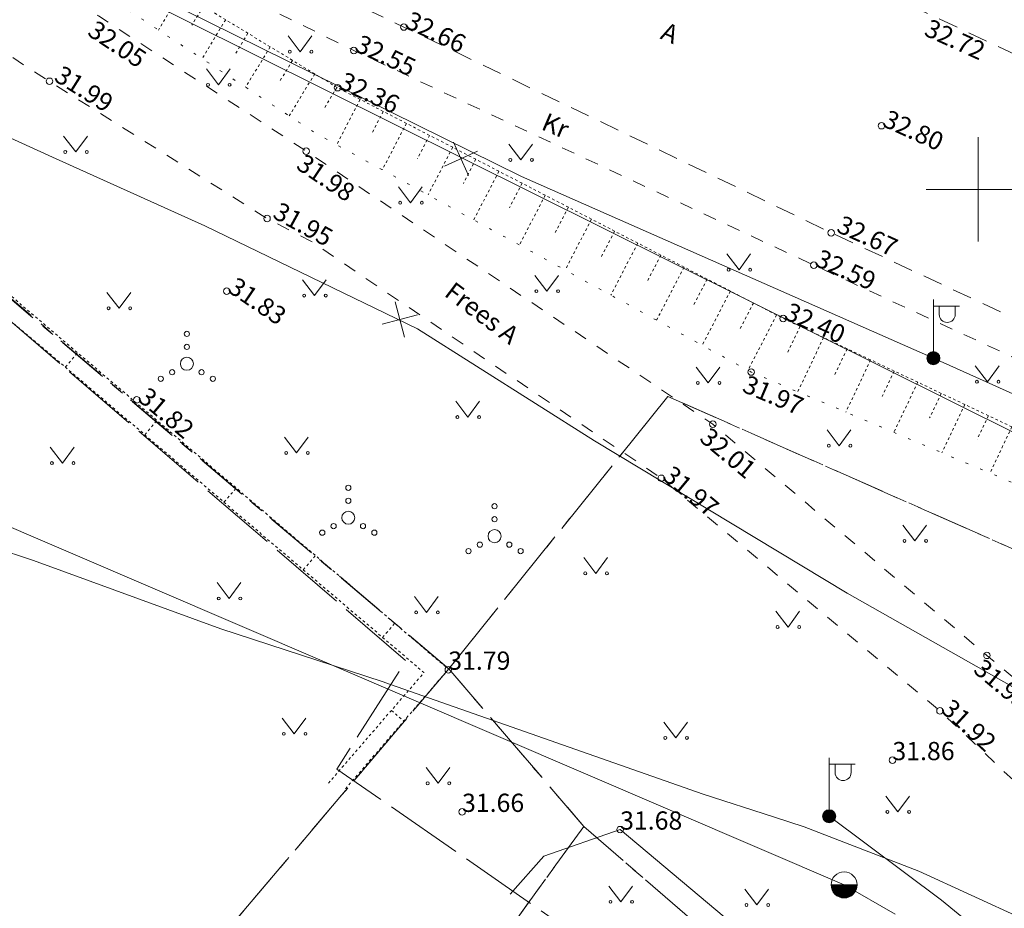
# Model space of a CAD drawing. Units: metres. Extents: x 529061 to 531938, y 6587171 to 6588961.
# Drawn here: x 530613 to 530651, y 6588122 to 6588157 of the extents above; entities that cross this region are included whole.
import ezdxf
from ezdxf.enums import TextEntityAlignment as Align

# ---------------------------------------------------------------- set-up
doc = ezdxf.new("R2010")
doc.units = ezdxf.units.M
doc.header["$MEASUREMENT"] = 0
for name, pattern in [('ASFBET', [2.5, 1.5, -1]), ('KATASTRIPIIR', [7, 4, -1, 1, -1]), ('KRUUSKILL', [2, 1, -1]), ('MYYR', [0.02001, 0.01, -1e-05, 0.01]), ('MYYR1', [0.02001, 0.01, -1e-05, 0.01]), ('NOLVAALL', [1.2, 0.2, -1]), ('NOLVAKRIIPS', [0.02001, 0.01, -1e-05, 0.01]), ('NOLVAPEAL', [0.02001, 0.01, -1e-05, 0.01]), ('TOOPIIR', [7, 6, -1])]:
    doc.linetypes.add(name, pattern=pattern)
for name, color, linetype, lineweight in [('AED', 3, 'Continuous', 9), ('HALJASTUS', 94, 'Continuous', 9), ('KORGUS-EH2000', 7, 'Continuous', 9), ('mootpiir', 6, 'Continuous', 9), ('MPKAABEL', 1, 'Continuous', 9), ('PIIR', 32, 'Continuous', 9), ('POST', 1, 'Continuous', 9), ('RELJEEF', 40, 'Continuous', 9), ('SITRASS', 5, 'Continuous', 9), ('TEE', 7, 'Continuous', 9), ('VKAEV', 7, 'Continuous', 9), ('VORK', 7, 'Continuous', 9), ('VTRASS', 5, 'Continuous', 9)]:
    doc.layers.add(name, color=color, linetype=linetype, lineweight=lineweight)
doc.styles.add('ITALIC', font='italic.shx')
doc.styles.add('romans', font='romans.shx')
doc.linetypes.add('-S-', pattern='A,10,-1.5,["S",romans,S=1.4,R=0,X=-0.7,Y=-0.7],-1.5,10,-3', length=26)
doc.linetypes.add('-V-', pattern='A,10,-1.5,["V",romans,S=1.4,R=0,X=-0.7,Y=-0.7],-1.5,10,-3', length=26)
doc.linetypes.add('LA_AED', pattern='A,2.5,[136,mkm.shx,S=0.8,R=0,X=0,Y=0],2.5', length=5)
doc.linetypes.add('MP_KBL', pattern='A,8,-2,[138,mkm.shx,S=1,R=0,X=0,Y=0],6,[138,mkm.shx,S=1,R=180,X=0,Y=0],-2', length=18)
doc.linetypes.add('SI_KBL', pattern='A,8,-2,4,[132,mkm.shx,S=0.5,R=0,X=0,Y=0],4,-2', length=20)

# ---------------------------------------------------------------- blocks, each defined once
blk = doc.blocks.new('MEPOST_59')
at = {"layer": 'POST', "color": 252, "linetype": 'Continuous', "lineweight": 0}
for radius in [0.25, 0.225, 0.2, 0.175, 0.15, 0.125, 0.1, 0.075, 0.05, 0.025]:
    blk.add_circle((0, 0), radius, dxfattribs=at)
blk = doc.blocks.new('VAPOST_58')
at = {"layer": 'POST', "color": 252, "linetype": 'Continuous', "lineweight": 0}
for p, q in [((0, 0.25), (0, 2.25)), ((0, 2), (1, 2)), ((0.227, 1.679), (0.227, 2)), ((0.839, 1.679), (0.839, 2))]:
    blk.add_line(p, q, dxfattribs=at)
blk.add_arc((0.533, 1.679), 0.306, 180, 0, dxfattribs=at)
blk = doc.blocks.new('MEPOST_84')
at = {"layer": 'POST', "color": 252, "linetype": 'Continuous', "lineweight": 0}
for radius in [0.25, 0.225, 0.2, 0.175, 0.15, 0.125, 0.1, 0.075, 0.05, 0.025]:
    blk.add_circle((0, 0), radius, dxfattribs=at)
blk = doc.blocks.new('VAPOST_81')
at = {"layer": 'POST', "color": 252, "linetype": 'Continuous', "lineweight": 0}
for p, q in [((0, 0.25), (0, 2.25)), ((0, 2), (1, 2)), ((0.227, 1.679), (0.227, 2)), ((0.839, 1.679), (0.839, 2))]:
    blk.add_line(p, q, dxfattribs=at)
blk.add_arc((0.533, 1.679), 0.306, 180, 0, dxfattribs=at)
blk = doc.blocks.new('VKORIS_73')
at = {"layer": 'VORK', "color": 252, "linetype": 'Continuous', "lineweight": 0}
for p, q in [((0, 2), (0, -2)), ((-2, 0), (2, 0))]:
    blk.add_line(p, q, dxfattribs=at)
blk = doc.blocks.new('VQSA_67')
at = {"layer": 'HALJASTUS', "color": 252, "linetype": 'Continuous', "lineweight": 0}
for centre, radius in [((0, 1.15), 0.1), ((0, 0.65), 0.1), ((0, 0), 0.25), ((-0.565, -0.325), 0.1), ((0.565, -0.325), 0.1), ((-1, -0.575), 0.1), ((1, -0.575), 0.1)]:
    blk.add_circle(centre, radius, dxfattribs=at)
blk = doc.blocks.new('VQSA_68')
at = {"layer": 'HALJASTUS', "color": 252, "linetype": 'Continuous', "lineweight": 0}
for centre, radius in [((0, 1.15), 0.1), ((0, 0.65), 0.1), ((0, 0), 0.25), ((-0.565, -0.325), 0.1), ((0.565, -0.325), 0.1), ((-1, -0.575), 0.1), ((1, -0.575), 0.1)]:
    blk.add_circle(centre, radius, dxfattribs=at)
blk = doc.blocks.new('VQSA_69')
at = {"layer": 'HALJASTUS', "color": 252, "linetype": 'Continuous', "lineweight": 0}
for centre, radius in [((0, 1.15), 0.1), ((0, 0.65), 0.1), ((0, 0), 0.25), ((-0.565, -0.325), 0.1), ((0.565, -0.325), 0.1), ((-1, -0.575), 0.1), ((1, -0.575), 0.1)]:
    blk.add_circle(centre, radius, dxfattribs=at)
blk = doc.blocks.new('THYDRK_1')
at = {"layer": 'VKAEV', "color": 252, "linetype": 'Continuous', "lineweight": 0}
blk.add_line((-0.5, 0), (0.5, 0), dxfattribs=at)
blk.add_circle((0, 0), 0.5, dxfattribs=at)
for radius in [0.483, 0.468, 0.45, 0.435, 0.418, 0.403, 0.386, 0.371, 0.354, 0.339, 0.321, 0.306, 0.289, 0.274, 0.257, 0.242, 0.224, 0.209, 0.192, 0.177, 0.16, 0.145, 0.127, 0.112, 0.0951, 0.0801, 0.0628, 0.0478, 0.0328, 0.0178]:
    blk.add_arc((0, 0), radius, 180, 0, dxfattribs=at)
blk = doc.blocks.new('RING02_360')
at = {"layer": 'KORGUS-EH2000', "color": 252, "linetype": 'Continuous', "lineweight": 0}
blk.add_circle((0, 0), 0.125, dxfattribs=at)
blk = doc.blocks.new('RING02_375')
at = {"layer": 'KORGUS-EH2000', "color": 252, "linetype": 'Continuous', "lineweight": 0}
blk.add_circle((0, 0), 0.125, dxfattribs=at)
blk = doc.blocks.new('RING02_376')
at = {"layer": 'KORGUS-EH2000', "color": 252, "linetype": 'Continuous', "lineweight": 0}
blk.add_circle((0, 0), 0.125, dxfattribs=at)
blk = doc.blocks.new('RING02_377')
at = {"layer": 'KORGUS-EH2000', "color": 252, "linetype": 'Continuous', "lineweight": 0}
blk.add_circle((0, 0), 0.125, dxfattribs=at)
blk = doc.blocks.new('RING02_378')
at = {"layer": 'KORGUS-EH2000', "color": 252, "linetype": 'Continuous', "lineweight": 0}
blk.add_circle((0, 0), 0.125, dxfattribs=at)
blk = doc.blocks.new('RING02_379')
at = {"layer": 'KORGUS-EH2000', "color": 252, "linetype": 'Continuous', "lineweight": 0}
blk.add_circle((0, 0), 0.125, dxfattribs=at)
blk = doc.blocks.new('RING02_380')
at = {"layer": 'KORGUS-EH2000', "color": 252, "linetype": 'Continuous', "lineweight": 0}
blk.add_circle((0, 0), 0.125, dxfattribs=at)
blk = doc.blocks.new('RING02_381')
at = {"layer": 'KORGUS-EH2000', "color": 252, "linetype": 'Continuous', "lineweight": 0}
blk.add_circle((0, 0), 0.125, dxfattribs=at)
blk = doc.blocks.new('RING02_390')
at = {"layer": 'KORGUS-EH2000', "color": 252, "linetype": 'Continuous', "lineweight": 0}
blk.add_circle((0, 0), 0.125, dxfattribs=at)
blk = doc.blocks.new('RING02_391')
at = {"layer": 'KORGUS-EH2000', "color": 252, "linetype": 'Continuous', "lineweight": 0}
blk.add_circle((0, 0), 0.125, dxfattribs=at)
blk = doc.blocks.new('RING02_392')
at = {"layer": 'KORGUS-EH2000', "color": 252, "linetype": 'Continuous', "lineweight": 0}
blk.add_circle((0, 0), 0.125, dxfattribs=at)
blk = doc.blocks.new('RING02_393')
at = {"layer": 'KORGUS-EH2000', "color": 252, "linetype": 'Continuous', "lineweight": 0}
blk.add_circle((0, 0), 0.125, dxfattribs=at)
blk = doc.blocks.new('RING02_394')
at = {"layer": 'KORGUS-EH2000', "color": 252, "linetype": 'Continuous', "lineweight": 0}
blk.add_circle((0, 0), 0.125, dxfattribs=at)
blk = doc.blocks.new('RING02_395')
at = {"layer": 'KORGUS-EH2000', "color": 252, "linetype": 'Continuous', "lineweight": 0}
blk.add_circle((0, 0), 0.125, dxfattribs=at)
blk = doc.blocks.new('RING02_396')
at = {"layer": 'KORGUS-EH2000', "color": 252, "linetype": 'Continuous', "lineweight": 0}
blk.add_circle((0, 0), 0.125, dxfattribs=at)
blk = doc.blocks.new('RING02_397')
at = {"layer": 'KORGUS-EH2000', "color": 252, "linetype": 'Continuous', "lineweight": 0}
blk.add_circle((0, 0), 0.125, dxfattribs=at)
blk = doc.blocks.new('RING02_398')
at = {"layer": 'KORGUS-EH2000', "color": 252, "linetype": 'Continuous', "lineweight": 0}
blk.add_circle((0, 0), 0.125, dxfattribs=at)
blk = doc.blocks.new('RING02_399')
at = {"layer": 'KORGUS-EH2000', "color": 252, "linetype": 'Continuous', "lineweight": 0}
blk.add_circle((0, 0), 0.125, dxfattribs=at)
blk = doc.blocks.new('RING02_401')
at = {"layer": 'KORGUS-EH2000', "color": 252, "linetype": 'Continuous', "lineweight": 0}
blk.add_circle((0, 0), 0.125, dxfattribs=at)
blk = doc.blocks.new('RING02_402')
at = {"layer": 'KORGUS-EH2000', "color": 252, "linetype": 'Continuous', "lineweight": 0}
blk.add_circle((0, 0), 0.125, dxfattribs=at)
blk = doc.blocks.new('RING02_403')
at = {"layer": 'KORGUS-EH2000', "color": 252, "linetype": 'Continuous', "lineweight": 0}
blk.add_circle((0, 0), 0.125, dxfattribs=at)
blk = doc.blocks.new('MURU_179')
at = {"layer": 'HALJASTUS', "color": 252, "linetype": 'Continuous', "lineweight": 0}
for p, q in [((-0.463, 0.607), (0, 0)), ((0, 0), (0.446, 0.607))]:
    blk.add_line(p, q, dxfattribs=at)
for centre in [(-0.401, 0), (0.428, 0)]:
    blk.add_circle(centre, 0.055, dxfattribs=at)
blk = doc.blocks.new('MURU_180')
at = {"layer": 'HALJASTUS', "color": 252, "linetype": 'Continuous', "lineweight": 0}
for p, q in [((-0.463, 0.607), (0, 0)), ((0, 0), (0.446, 0.607))]:
    blk.add_line(p, q, dxfattribs=at)
for centre in [(-0.401, 0), (0.428, 0)]:
    blk.add_circle(centre, 0.055, dxfattribs=at)
blk = doc.blocks.new('MURU_181')
at = {"layer": 'HALJASTUS', "color": 252, "linetype": 'Continuous', "lineweight": 0}
for p, q in [((-0.463, 0.607), (0, 0)), ((0, 0), (0.446, 0.607))]:
    blk.add_line(p, q, dxfattribs=at)
for centre in [(-0.401, 0), (0.428, 0)]:
    blk.add_circle(centre, 0.055, dxfattribs=at)
blk = doc.blocks.new('MURU_182')
at = {"layer": 'HALJASTUS', "color": 252, "linetype": 'Continuous', "lineweight": 0}
for p, q in [((-0.463, 0.607), (0, 0)), ((0, 0), (0.446, 0.607))]:
    blk.add_line(p, q, dxfattribs=at)
for centre in [(-0.401, 0), (0.428, 0)]:
    blk.add_circle(centre, 0.055, dxfattribs=at)
blk = doc.blocks.new('MURU_183')
at = {"layer": 'HALJASTUS', "color": 252, "linetype": 'Continuous', "lineweight": 0}
for p, q in [((-0.463, 0.607), (0, 0)), ((0, 0), (0.446, 0.607))]:
    blk.add_line(p, q, dxfattribs=at)
for centre in [(-0.401, 0), (0.428, 0)]:
    blk.add_circle(centre, 0.055, dxfattribs=at)
blk = doc.blocks.new('MURU_184')
at = {"layer": 'HALJASTUS', "color": 252, "linetype": 'Continuous', "lineweight": 0}
for p, q in [((-0.463, 0.607), (0, 0)), ((0, 0), (0.446, 0.607))]:
    blk.add_line(p, q, dxfattribs=at)
for centre in [(-0.401, 0), (0.428, 0)]:
    blk.add_circle(centre, 0.055, dxfattribs=at)
blk = doc.blocks.new('MURU_185')
at = {"layer": 'HALJASTUS', "color": 252, "linetype": 'Continuous', "lineweight": 0}
for p, q in [((-0.463, 0.607), (0, 0)), ((0, 0), (0.446, 0.607))]:
    blk.add_line(p, q, dxfattribs=at)
for centre in [(-0.401, 0), (0.428, 0)]:
    blk.add_circle(centre, 0.055, dxfattribs=at)
blk = doc.blocks.new('MURU_416')
at = {"layer": 'HALJASTUS', "color": 252, "linetype": 'Continuous', "lineweight": 0}
for p, q in [((-0.463, 0.607), (0, 0)), ((0, 0), (0.446, 0.607))]:
    blk.add_line(p, q, dxfattribs=at)
for centre in [(-0.401, 0), (0.428, 0)]:
    blk.add_circle(centre, 0.055, dxfattribs=at)
blk = doc.blocks.new('MURU_417')
at = {"layer": 'HALJASTUS', "color": 252, "linetype": 'Continuous', "lineweight": 0}
for p, q in [((-0.463, 0.607), (0, 0)), ((0, 0), (0.446, 0.607))]:
    blk.add_line(p, q, dxfattribs=at)
for centre in [(-0.401, 0), (0.428, 0)]:
    blk.add_circle(centre, 0.055, dxfattribs=at)
blk = doc.blocks.new('MURU_418')
at = {"layer": 'HALJASTUS', "color": 252, "linetype": 'Continuous', "lineweight": 0}
for p, q in [((-0.463, 0.607), (0, 0)), ((0, 0), (0.446, 0.607))]:
    blk.add_line(p, q, dxfattribs=at)
for centre in [(-0.401, 0), (0.428, 0)]:
    blk.add_circle(centre, 0.055, dxfattribs=at)
blk = doc.blocks.new('MURU_419')
at = {"layer": 'HALJASTUS', "color": 252, "linetype": 'Continuous', "lineweight": 0}
for p, q in [((-0.463, 0.607), (0, 0)), ((0, 0), (0.446, 0.607))]:
    blk.add_line(p, q, dxfattribs=at)
for centre in [(-0.401, 0), (0.428, 0)]:
    blk.add_circle(centre, 0.055, dxfattribs=at)
blk = doc.blocks.new('MURU_420')
at = {"layer": 'HALJASTUS', "color": 252, "linetype": 'Continuous', "lineweight": 0}
for p, q in [((-0.463, 0.607), (0, 0)), ((0, 0), (0.446, 0.607))]:
    blk.add_line(p, q, dxfattribs=at)
for centre in [(-0.401, 0), (0.428, 0)]:
    blk.add_circle(centre, 0.055, dxfattribs=at)
blk = doc.blocks.new('MURU_425')
at = {"layer": 'HALJASTUS', "color": 252, "linetype": 'Continuous', "lineweight": 0}
for p, q in [((-0.463, 0.607), (0, 0)), ((0, 0), (0.446, 0.607))]:
    blk.add_line(p, q, dxfattribs=at)
for centre in [(-0.401, 0), (0.428, 0)]:
    blk.add_circle(centre, 0.055, dxfattribs=at)
blk = doc.blocks.new('MURU_457')
at = {"layer": 'HALJASTUS', "color": 252, "linetype": 'Continuous', "lineweight": 0}
for p, q in [((-0.463, 0.607), (0, 0)), ((0, 0), (0.446, 0.607))]:
    blk.add_line(p, q, dxfattribs=at)
for centre in [(-0.401, 0), (0.428, 0)]:
    blk.add_circle(centre, 0.055, dxfattribs=at)
blk = doc.blocks.new('MURU_458')
at = {"layer": 'HALJASTUS', "color": 252, "linetype": 'Continuous', "lineweight": 0}
for p, q in [((-0.463, 0.607), (0, 0)), ((0, 0), (0.446, 0.607))]:
    blk.add_line(p, q, dxfattribs=at)
for centre in [(-0.401, 0), (0.428, 0)]:
    blk.add_circle(centre, 0.055, dxfattribs=at)
blk = doc.blocks.new('MURU_459')
at = {"layer": 'HALJASTUS', "color": 252, "linetype": 'Continuous', "lineweight": 0}
for p, q in [((-0.463, 0.607), (0, 0)), ((0, 0), (0.446, 0.607))]:
    blk.add_line(p, q, dxfattribs=at)
for centre in [(-0.401, 0), (0.428, 0)]:
    blk.add_circle(centre, 0.055, dxfattribs=at)
blk = doc.blocks.new('MURU_460')
at = {"layer": 'HALJASTUS', "color": 252, "linetype": 'Continuous', "lineweight": 0}
for p, q in [((-0.463, 0.607), (0, 0)), ((0, 0), (0.446, 0.607))]:
    blk.add_line(p, q, dxfattribs=at)
for centre in [(-0.401, 0), (0.428, 0)]:
    blk.add_circle(centre, 0.055, dxfattribs=at)
blk = doc.blocks.new('MURU_535')
at = {"layer": 'HALJASTUS', "color": 252, "linetype": 'Continuous', "lineweight": 0}
for p, q in [((-0.463, 0.607), (0, 0)), ((0, 0), (0.446, 0.607))]:
    blk.add_line(p, q, dxfattribs=at)
for centre in [(-0.401, 0), (0.428, 0)]:
    blk.add_circle(centre, 0.055, dxfattribs=at)
blk = doc.blocks.new('MURU_536')
at = {"layer": 'HALJASTUS', "color": 252, "linetype": 'Continuous', "lineweight": 0}
for p, q in [((-0.463, 0.607), (0, 0)), ((0, 0), (0.446, 0.607))]:
    blk.add_line(p, q, dxfattribs=at)
for centre in [(-0.401, 0), (0.428, 0)]:
    blk.add_circle(centre, 0.055, dxfattribs=at)
blk = doc.blocks.new('MURU_537')
at = {"layer": 'HALJASTUS', "color": 252, "linetype": 'Continuous', "lineweight": 0}
for p, q in [((-0.463, 0.607), (0, 0)), ((0, 0), (0.446, 0.607))]:
    blk.add_line(p, q, dxfattribs=at)
for centre in [(-0.401, 0), (0.428, 0)]:
    blk.add_circle(centre, 0.055, dxfattribs=at)
blk = doc.blocks.new('MURU_538')
at = {"layer": 'HALJASTUS', "color": 252, "linetype": 'Continuous', "lineweight": 0}
for p, q in [((-0.463, 0.607), (0, 0)), ((0, 0), (0.446, 0.607))]:
    blk.add_line(p, q, dxfattribs=at)
for centre in [(-0.401, 0), (0.428, 0)]:
    blk.add_circle(centre, 0.055, dxfattribs=at)
blk = doc.blocks.new('MURU_539')
at = {"layer": 'HALJASTUS', "color": 252, "linetype": 'Continuous', "lineweight": 0}
for p, q in [((-0.463, 0.607), (0, 0)), ((0, 0), (0.446, 0.607))]:
    blk.add_line(p, q, dxfattribs=at)
for centre in [(-0.401, 0), (0.428, 0)]:
    blk.add_circle(centre, 0.055, dxfattribs=at)
blk = doc.blocks.new('MURU_540')
at = {"layer": 'HALJASTUS', "color": 252, "linetype": 'Continuous', "lineweight": 0}
for p, q in [((-0.463, 0.607), (0, 0)), ((0, 0), (0.446, 0.607))]:
    blk.add_line(p, q, dxfattribs=at)
for centre in [(-0.401, 0), (0.428, 0)]:
    blk.add_circle(centre, 0.055, dxfattribs=at)
blk = doc.blocks.new('MURU_697')
at = {"layer": 'HALJASTUS', "color": 252, "linetype": 'Continuous', "lineweight": 0}
for p, q in [((-0.463, 0.607), (0, 0)), ((0, 0), (0.446, 0.607))]:
    blk.add_line(p, q, dxfattribs=at)
for centre in [(-0.401, 0), (0.428, 0)]:
    blk.add_circle(centre, 0.055, dxfattribs=at)
blk = doc.blocks.new('MURU_698')
at = {"layer": 'HALJASTUS', "color": 252, "linetype": 'Continuous', "lineweight": 0}
for p, q in [((-0.463, 0.607), (0, 0)), ((0, 0), (0.446, 0.607))]:
    blk.add_line(p, q, dxfattribs=at)
for centre in [(-0.401, 0), (0.428, 0)]:
    blk.add_circle(centre, 0.055, dxfattribs=at)
blk = doc.blocks.new('MURU_699')
at = {"layer": 'HALJASTUS', "color": 252, "linetype": 'Continuous', "lineweight": 0}
for p, q in [((-0.463, 0.607), (0, 0)), ((0, 0), (0.446, 0.607))]:
    blk.add_line(p, q, dxfattribs=at)
for centre in [(-0.401, 0), (0.428, 0)]:
    blk.add_circle(centre, 0.055, dxfattribs=at)
blk = doc.blocks.new('EITOOT_11')
at = {"layer": 'SITRASS', "color": 252, "linetype": 'Continuous', "lineweight": 0}
for p, q in [((-0.495, 0.495), (0.495, -0.495)), ((-0.495, -0.495), (0.495, 0.495))]:
    blk.add_line(p, q, dxfattribs=at)
blk = doc.blocks.new('EITOOT_39')
at = {"layer": 'SITRASS', "color": 252, "linetype": 'Continuous', "lineweight": 0}
for p, q in [((-0.495, 0.495), (0.495, -0.495)), ((-0.495, -0.495), (0.495, 0.495))]:
    blk.add_line(p, q, dxfattribs=at)

msp = doc.modelspace()

# ---------------------------------------------------------------- linework, layer by layer
at = {"layer": 'AED', "color": 252, "linetype": 'MYYR', "lineweight": 0, "ltscale": 0.5, "flags": 128}
for points in [[(530625.712, 6588126.981), (530629.668, 6588131.575), (530625.596, 6588135.056), (530609.526, 6588148.767), (530606.168, 6588151.71), (530603.243, 6588154.033)], [(530602.75, 6588153.512), (530614.971, 6588143.17), (530628.728, 6588131.444), (530625.221, 6588127.384), (530625.054, 6588127.193)]]:
    msp.add_lwpolyline(points, dxfattribs=at)
at = {"layer": 'AED', "color": 252, "linetype": 'MYYR1', "lineweight": 0, "ltscale": 0.5, "flags": 128}
for points in [[(530614.963, 6588143.176), (530615.431, 6588143.729)], [(530618.008, 6588140.581), (530618.476, 6588141.131)], [(530621.052, 6588137.987), (530621.519, 6588138.534)], [(530624.096, 6588135.392), (530624.562, 6588135.938)], [(530627.14, 6588132.797), (530627.603, 6588133.34)], [(530627.477, 6588129.996), (530627.953, 6588129.584)]]:
    msp.add_lwpolyline(points, dxfattribs=at)
at = {"layer": 'AED', "color": 252, "linetype": 'LA_AED', "lineweight": 0, "ltscale": 0.5, "flags": 128}
msp.add_lwpolyline([(530650.194, 6588113.697), (530640.968, 6588121.465), (530636.255, 6588125.416), (530633.326, 6588124.398), (530632.038, 6588122.939)], dxfattribs=at)
at = {"layer": 'mootpiir', "color": 252, "linetype": 'TOOPIIR', "lineweight": 0, "ltscale": 0.5, "flags": 128}
msp.add_lwpolyline([(530271.866, 6588346.439), (530252.698, 6588358.467), (530234.792, 6588363.079), (530198.982, 6588381.361), (530163.073, 6588393.79), (530193.455, 6588437.636), (530197.349, 6588445.168), (530198.438, 6588448.434), (530199.76, 6588450.16), (530200.959, 6588451.706), (530202.146, 6588453.827), (530201.974, 6588455.229), (530203.755, 6588458.303), (530216.395, 6588477.041), (530220.296, 6588482.397), (530219.668, 6588483.286), (530218.947, 6588483.903), (530215.662, 6588486.903), (530213.787, 6588488.248), (530211.951, 6588489.6), (530210.153, 6588490.727), (530201.407, 6588495.196), (530193.138, 6588488.221), (530190.574, 6588485.137), (530182.19, 6588473.613), (530177.303, 6588453.987), (530164.438, 6588441.655), (530149.973, 6588444.914), (530147.616, 6588441.369), (530146.78, 6588440.205), (530146.32, 6588438.786), (530145.1, 6588436.499), (530144.629, 6588435.551), (530161.791, 6588423.931), (530144.047, 6588392.578), (530119.605, 6588398.195), (530118.519, 6588397.671), (530117.804, 6588394.78), (530118.634, 6588392.236), (530117.379, 6588388.109), (530117.095, 6588387.336), (530115.658, 6588382.798), (530113.848, 6588376.901), (530113.625, 6588375.976), (530112.802, 6588373.323), (530111.96, 6588370.649), (530111.142, 6588367.692), (530109.972, 6588360.242), (530111.992, 6588352.816), (530122.873, 6588348.928), (530125.97, 6588346.918), (530126.824, 6588346.359), (530129.573, 6588345.169), (530141.765, 6588348.397), (530160.726, 6588342.891), (530175.94, 6588334.925), (530223.155, 6588317.001), (530240.383, 6588310.28), (530262.982, 6588303.129), (530265.505, 6588301.55), (530267.861, 6588300.579), (530270.779, 6588299.365), (530273.301, 6588298.134), (530275.826, 6588297.024), (530280.399, 6588294.301), (530297.2, 6588288.369), (530327.629, 6588277.704), (530360.047, 6588266.721), (530365.524, 6588257.259), (530382.029, 6588264.214), (530389.673, 6588258.284), (530388.197, 6588245.504), (530388.579, 6588243.339), (530402.942, 6588237.612), (530410.512, 6588239.495), (530410.165, 6588250), (530449.806, 6588233.275), (530449.552, 6588228.858), (530450.734, 6588229.234), (530460.379, 6588201.757), (530463.429, 6588193.648), (530474.055, 6588182.206), (530472.866, 6588171.542), (530473.561, 6588166.14), (530473.557, 6588166.016), (530473.42, 6588163.97), (530468.958, 6588151.695), (530466.134, 6588128.795), (530465.373, 6588119.62), (530465.356, 6588119.478), (530464.635, 6588114.512), (530463.847, 6588108.232), (530464.855, 6588102.519), (530464.763, 6588102.426), (530469.031, 6588095.583), (530472.333, 6588094.995), (530474.803, 6588094.463), (530477.81, 6588093.983), (530480.738, 6588093.728), (530480.882, 6588093.764), (530484.341, 6588093.153), (530487.808, 6588092.789), (530488.109, 6588092.794), (530490.872, 6588092.49), (530496.303, 6588091.772), (530498.203, 6588107.153), (530498.131, 6588111.976), (530499.464, 6588114.805), (530499.964, 6588126.699), (530511.396, 6588137.977), (530511.022, 6588139.768), (530518.18, 6588161.385), (530506.814, 6588166.359), (530513.104, 6588179.807), (530539.307, 6588168.801), (530548.093, 6588166.914), (530549.891, 6588166.459), (530555.348, 6588164.905), (530556.496, 6588164.656), (530566.403, 6588173.974), (530580.507, 6588167.613), (530595.162, 6588160.048), (530599.187, 6588156.369), (530603.762, 6588152.758), (530628.034, 6588131.902), (530625.385, 6588127.741), (530641.111, 6588116.821), (530656.981, 6588106.302), (530682.034, 6588087.442), (530683.505, 6588085.607), (530686.014, 6588084.4), (530704.993, 6588070.144), (530721.539, 6588052.523), (530722.933, 6588045.589), (530724.407, 6588043.59), (530726.616, 6588041.563), (530727.453, 6588040.901), (530733.889, 6588045.209), (530742.037, 6588038.193), (530742.335, 6588038.587), (530743.904, 6588041.121), (530744.195, 6588041.601), (530746.226, 6588046.044), (530747.911, 6588047.689), (530749.018, 6588050.203), (530751.619, 6588068.016), (530756.589, 6588084.308), (530793.475, 6588083.082), (530804.309, 6588079.486), (530817.909, 6588073.075), (530855.615, 6588067.006), (530876.986, 6588050.752), (530879.509, 6588050.775), (530887.322, 6588051.971), (530891.848, 6588057.142), (530928.138, 6588063.927), (530965.099, 6588060.392), (530997.872, 6588056.81), (531009.925, 6588055.296), (531029.002, 6588053.745), (531033.081, 6588052.669), (531036.019, 6588052.565), (531045.573, 6588048.048), (531051.817, 6588044.334), (531058.273, 6588042.494), (531060.658, 6588041.709), (531064.615, 6588041.97), (531068.31, 6588041.677), (531071.188, 6588041.535), (531074.368, 6588041.232), (531076.848, 6588040.595), (531079.8, 6588039.973), (531084.872, 6588043.007), (531085.051, 6588045.012), (531087.358, 6588050), (531089.528, 6588053.636), (531092.549, 6588057.131), (531105.239, 6588058.111), (531105.641, 6588062.562), (531105.644, 6588063.077), (531105.479, 6588066.054), (531105.367, 6588067.392), (531105.603, 6588070.395), (531104.862, 6588071.331), (531105.51, 6588076.09), (531106.097, 6588079.837), (531106.744, 6588084.181), (531106.757, 6588084.961), (531106.321, 6588089.642), (531105.562, 6588092.595), (531105.15, 6588095.557), (531104.859, 6588098.986), (531086.088, 6588098.423), (531085.897, 6588106.861), (531080.512, 6588106.97), (531076.751, 6588106.97), (531073.698, 6588106.773), (531070.672, 6588106.645), (531067.266, 6588106.572), (531057.986, 6588099.98), (531056.693, 6588100.088), (531054.199, 6588100.386), (531053.216, 6588100.539), (531032.298, 6588101.139), (531014.654, 6588107.982), (531012.399, 6588108.131), (531006.042, 6588110.932), (531005.946, 6588110.973), (531005.407, 6588109.445), (531004.16, 6588107.454), (531000.863, 6588105.333), (530999.3, 6588105.124), (530997.782, 6588105.179), (530988.048, 6588105.643), (530933.231, 6588107.26), (530928.207, 6588120.225), (530923.469, 6588132.158), (530918.879, 6588126.812), (530918.051, 6588126.95), (530914.473, 6588127.943), (530905.619, 6588128.732), (530904.805, 6588128.718), (530903.945, 6588128.474), (530903.699, 6588128.227), (530898.86, 6588117.139), (530891.466, 6588114.752), (530884.151, 6588114.989), (530873.317, 6588116.682), (530858.934, 6588117.626), (530827.789, 6588121.758), (530820.215, 6588122.817), (530815.379, 6588136.732), (530808.287, 6588139.767), (530798.45, 6588141.075), (530797.552, 6588141.317), (530795.615, 6588141.561), (530793.821, 6588142.148), (530791.449, 6588143.034), (530788.585, 6588142.98), (530782.358, 6588129.305), (530734.006, 6588137.459), (530668.283, 6588165.517), (530663.539, 6588167.653), (530662.502, 6588168.155), (530643.744, 6588176.859), (530606.365, 6588193.191), (530594.01, 6588200.694), (530587.083, 6588204.15), (530573.313, 6588210.949), (530558.884, 6588217.87), (530563.241, 6588226.713), (530562.572, 6588227.463), (530560.288, 6588228.44), (530557.897, 6588229.865), (530555.935, 6588231.463), (530555.041, 6588231.882), (530553.175, 6588232.646), (530551.322, 6588233.374), (530548.56, 6588231.723), (530532.453, 6588238.856), (530524.712, 6588242.301), (530515.694, 6588246.265), (530502.742, 6588251.955), (530477.822, 6588258.431), (530463.16, 6588265.31), (530438.627, 6588273.482), (530419.318, 6588285.292), (530419.87, 6588288.365), (530418.597, 6588288.89), (530415.274, 6588290.322), (530404.714, 6588289.423), (530331.174, 6588321.833), (530327.492, 6588325.78), (530321.482, 6588326.944), (530316.049, 6588329.848), (530312.912, 6588327.146), (530293.914, 6588336.364), (530271.866, 6588346.439)], close=True, dxfattribs=at)
at = {"layer": 'MPKAABEL', "color": 252, "linetype": 'MP_KBL', "lineweight": 0, "ltscale": 0.5, "flags": 128}
for points in [[(530735.14, 6588109.805), (530725.602, 6588113.247), (530705.813, 6588120.995), (530699.63, 6588122.651), (530685.691, 6588127.28), (530675.657, 6588131.774), (530674.816, 6588132.315), (530661.8, 6588137.439), (530648.276, 6588143.519), (530632.467, 6588150.5), (530617.486, 6588157.906), (530616.014, 6588158.617), (530607.76, 6588158.568), (530598.795, 6588158.962), (530591.304, 6588164.967), (530587.475, 6588171.92), (530586.194, 6588172.925), (530572.448, 6588180.772), (530562.964, 6588184.354), (530549.983, 6588189.896), (530541.256, 6588194.344), (530535.969, 6588196.997), (530534.228, 6588197.794), (530513.468, 6588206.258), (530511.863, 6588207.197), (530507.584, 6588196.345), (530501.069, 6588183.153), (530499.423, 6588173.139), (530496.636, 6588170.036), (530495.699, 6588167.65), (530493.674, 6588143.963), (530493.627, 6588138.969), (530494.663, 6588134.107), (530495.063, 6588132.076), (530494.926, 6588131.346), (530493.658, 6588119.535), (530493.69, 6588118.122), (530493.239, 6588114.82), (530493.287, 6588113.581), (530491.584, 6588095.913), (530491.328, 6588092.43)], [(530735.972, 6588047.981), (530734.988, 6588048.6), (530731.076, 6588051.765), (530725.317, 6588056.466), (530717.566, 6588063.553), (530708.666, 6588071.359), (530705.452, 6588073.989), (530700.933, 6588077.774), (530697.059, 6588080.887), (530693.013, 6588084.394), (530682.653, 6588093.066), (530675.8, 6588099.015), (530675.003, 6588099.845), (530671.269, 6588103.345), (530661.619, 6588111.649), (530654.689, 6588117.704), (530648.587, 6588122.711), (530644.278, 6588125.927)]]:
    msp.add_lwpolyline(points, dxfattribs=at)
at = {"layer": 'PIIR', "color": 240, "linetype": 'KATASTRIPIIR', "lineweight": 0, "ltscale": 0.5}
for points in [[(531249.61, 6588084.18), (531181.8, 6588074.98), (531172.44, 6588073.75), (531153.12, 6588071.68), (531134.02, 6588069.94), (531089.26, 6588067.65), (531081.18, 6588067.6), (531080.77, 6588063.83), (531065.38, 6588062.14), (531002.39, 6588062.48), (530943.44, 6588062), (530865.69, 6588070.84), (530871.85, 6588084.53), (530798.49, 6588093.13), (530796.99, 6588089.99), (530750.89, 6588098.71), (530742.09, 6588097.05), (530685.29, 6588121.17), (530638.09, 6588142.05), (530629.68, 6588131.59), (530594.71, 6588161.18)], [(530601.5, 6588155.4), (530629.68, 6588131.59), (530581.44, 6588074.65), (530555.74, 6588102.16), (530547.34, 6588111.28), (530568.46, 6588130.58), (530584.19, 6588146.09), (530601.5, 6588155.4)], [(530685.29, 6588121.17), (530669.35, 6588097.31), (530657.25, 6588106.13), (530634.86, 6588125.54), (530629.68, 6588131.59), (530638.09, 6588142.05), (530685.29, 6588121.17)], [(530581.44, 6588074.65), (530629.68, 6588131.59), (530634.86, 6588125.54), (530609.4, 6588090.37), (530604.76, 6588067.48), (530602.13, 6588053.78), (530574.17, 6588015.57), (530570.91, 6588017.89), (530595.58, 6588051.69), (530599.1, 6588069.28), (530581.44, 6588074.65)], [(530657.25, 6588106.13), (530650.46, 6588046.23), (530648.8, 6588030.69), (530620.88, 6588046.92), (530621.46, 6588055.36), (530604.76, 6588067.48), (530609.4, 6588090.37), (530634.86, 6588125.54), (530657.25, 6588106.13)]]:
    msp.add_lwpolyline(points, dxfattribs=at)
at = {"layer": 'RELJEEF', "color": 252, "linetype": 'NOLVAPEAL', "lineweight": 0, "ltscale": 0.5, "flags": 128}
msp.add_lwpolyline([(530739.837, 6588105.962), (530739.227, 6588107.443), (530737.879, 6588108.792), (530735.675, 6588110.184), (530727.438, 6588112.578), (530708.929, 6588118.39), (530692.166, 6588124.146), (530674.595, 6588131.081), (530658.578, 6588137.427), (530642.515, 6588145.045), (530625.41, 6588153.904), (530615.284, 6588160.06)], dxfattribs=at)
at = {"layer": 'RELJEEF', "color": 252, "linetype": 'NOLVAALL', "lineweight": 0, "ltscale": 0.5, "flags": 128}
msp.add_lwpolyline([(530613.374, 6588159.512), (530624.56, 6588152.162), (530641.281, 6588142.987), (530657.914, 6588135.949), (530673.631, 6588128.497), (530691.696, 6588122.674), (530708.364, 6588116.874), (530727.054, 6588110.97), (530734.542, 6588108.573), (530737.582, 6588107.228), (530739.837, 6588105.962)], dxfattribs=at)
at = {"layer": 'RELJEEF', "color": 252, "linetype": 'NOLVAKRIIPS', "lineweight": 0, "ltscale": 0.5, "flags": 128}
for points in [[(530619.408, 6588157.553), (530618.537, 6588156.119)], [(530620.263, 6588157.033), (530619.818, 6588156.302)], [(530621.117, 6588156.514), (530620.21, 6588155.02)], [(530621.972, 6588155.994), (530621.509, 6588155.233)], [(530622.826, 6588155.475), (530621.882, 6588153.922)], [(530623.681, 6588154.955), (530623.2, 6588154.164)], [(530624.535, 6588154.436), (530623.555, 6588152.823)], [(530625.39, 6588153.916), (530624.89, 6588153.095)], [(530626.277, 6588153.455), (530625.376, 6588151.714)], [(530627.165, 6588152.995), (530626.709, 6588152.114)], [(530628.053, 6588152.535), (530627.13, 6588150.752)], [(530628.941, 6588152.075), (530628.474, 6588151.173)], [(530629.829, 6588151.615), (530628.883, 6588149.79)], [(530630.717, 6588151.155), (530630.239, 6588150.232)], [(530631.605, 6588150.696), (530630.637, 6588148.827)], [(530632.493, 6588150.236), (530632.004, 6588149.291)], [(530633.381, 6588149.776), (530632.391, 6588147.865)], [(530634.269, 6588149.316), (530633.768, 6588148.35)], [(530635.157, 6588148.856), (530634.145, 6588146.903)], [(530636.045, 6588148.396), (530635.533, 6588147.409)], [(530636.933, 6588147.936), (530635.899, 6588145.94)], [(530637.821, 6588147.476), (530637.298, 6588146.468)], [(530638.709, 6588147.016), (530637.653, 6588144.978)], [(530639.597, 6588146.556), (530639.063, 6588145.527)], [(530640.485, 6588146.097), (530639.407, 6588144.015)], [(530641.373, 6588145.637), (530640.828, 6588144.585)], [(530642.261, 6588145.177), (530641.161, 6588143.053)], [(530643.16, 6588144.739), (530642.657, 6588143.679)], [(530644.063, 6588144.311), (530643.075, 6588142.228)], [(530644.967, 6588143.882), (530644.482, 6588142.86)], [(530645.87, 6588143.454), (530644.919, 6588141.448)], [(530646.774, 6588143.025), (530646.307, 6588142.041)], [(530647.677, 6588142.597), (530646.762, 6588140.668)], [(530648.581, 6588142.168), (530648.133, 6588141.223)], [(530649.484, 6588141.74), (530648.606, 6588139.888)], [(530650.388, 6588141.311), (530649.958, 6588140.404)], [(530651.291, 6588140.883), (530650.45, 6588139.107)]]:
    msp.add_lwpolyline(points, dxfattribs=at)
at = {"layer": 'SITRASS', "color": 252, "linetype": 'SI_KBL', "lineweight": 0, "ltscale": 0.5, "flags": 128}
for points in [[(530375.96, 6588268.27), (530376.64, 6588269.55), (530376.761, 6588269.792), (530384.746, 6588266.251), (530410.611, 6588253.564), (530447.14, 6588238.95), (530452.037, 6588236.536), (530472.291, 6588226.163), (530472.624, 6588225.992), (530496.695, 6588214.171), (530511.727, 6588205.357), (530516.525, 6588202.579), (530549.519, 6588191.818), (530564.355, 6588186.98), (530573.301, 6588181.462), (530586.766, 6588174.598), (530603.984, 6588165.894), (530616.911, 6588157.823), (530656.993, 6588137.863), (530667.053, 6588130.741), (530705.973, 6588116.871), (530709.871, 6588115.474), (530717.27, 6588112.823), (530744.505, 6588103.614), (530762.95, 6588097.402)], [(530900.41, 6588080.665), (530898.849, 6588080.717), (530897.6, 6588078.06), (530897.32, 6588072.98), (530891.03, 6588072.89), (530885.59, 6588072.01), (530877.05, 6588071.11), (530873.57, 6588070.96), (530867.47, 6588070.07), (530866.02, 6588069.67), (530864.252, 6588069.558), (530852.967, 6588070.173), (530845.403, 6588071.243), (530839.069, 6588072.056), (530832.147, 6588073.135), (530824.757, 6588074.688), (530820.921, 6588075.565), (530818.649, 6588077.837), (530816.153, 6588079.888), (530812.108, 6588082.983), (530808.694, 6588086.915), (530808.808, 6588087.642), (530808.367, 6588088.397), (530806.319, 6588089.348), (530802.119, 6588090.459), (530798.021, 6588093.535), (530793.056, 6588095.182), (530783.967, 6588097.143), (530771.466, 6588099.743), (530764.912, 6588099.353), (530759.308, 6588098.673), (530755.56, 6588098.438), (530749.893, 6588098.204), (530742.659, 6588098.04), (530732.746, 6588097.726), (530723.831, 6588097.429), (530716.22, 6588097.264), (530708.56, 6588096.931), (530703.962, 6588096.739), (530702.362, 6588097.079), (530699.339, 6588099.195), (530694.143, 6588102.673), (530688.275, 6588106.724), (530679.569, 6588112.652), (530672.509, 6588117.521), (530665.74, 6588122.104), (530657.388, 6588127.281), (530651.276, 6588130.921), (530644.965, 6588134.492), (530635.278, 6588140.349), (530628.473, 6588144.651), (530620.32, 6588148.596), (530614.616, 6588151.178), (530609.351, 6588153.568), (530604.691, 6588155.9), (530601.142, 6588157.636), (530597.685, 6588159.315), (530591.949, 6588164.255), (530584.898, 6588171.477), (530572.867, 6588180.027), (530572.278, 6588180.192), (530555.037, 6588183.146), (530547.195, 6588182.63), (530544.7, 6588182.66), (530541.68, 6588183.003), (530537.906, 6588183.95), (530533.987, 6588185.486), (530530.619, 6588186.609), (530526.165, 6588188.271), (530521.674, 6588189.513), (530517.584, 6588189.37), (530502.483, 6588191.487), (530469.911, 6588209.315), (530458.105, 6588216.896), (530454.409, 6588218.756)]]:
    msp.add_lwpolyline(points, dxfattribs=at)
at = {"layer": 'SITRASS', "color": 252, "linetype": '-S-', "lineweight": 0, "ltscale": 0.5, "flags": 128}
for points in [[(530627.447, 6588130.985), (530627.123, 6588131.098), (530620.926, 6588133.125), (530613.742, 6588135.751), (530610.638, 6588136.769), (530607.126, 6588138.714), (530601.927, 6588141.458), (530592.496, 6588146.272), (530587.043, 6588149.311), (530583.019, 6588151.401), (530579.162, 6588153.454), (530575.705, 6588154.945), (530571.293, 6588155.522), (530566.018, 6588155.137), (530561.487, 6588154.334), (530556.853, 6588153.203), (530552.599, 6588152.434), (530547.141, 6588151.782), (530543.876, 6588151.325), (530536.853, 6588149.936), (530536.23, 6588149.91), (530533.55, 6588149.35), (530530.932, 6588148.688), (530518.875, 6588144.102)], [(530702.569, 6588094.785), (530702.1, 6588095.078), (530687.291, 6588103.356), (530679.447, 6588106.739), (530672.959, 6588110.449), (530666.038, 6588114.395), (530663.79, 6588115.421), (530661.381, 6588116.58), (530659.108, 6588117.426), (530651.732, 6588121.975), (530647.723, 6588123.824), (530643.314, 6588125.522), (530642.144, 6588125.903), (530639.448, 6588126.781), (530627.447, 6588130.985)]]:
    msp.add_lwpolyline(points, dxfattribs=at)
at = {"layer": 'TEE', "color": 252, "linetype": 'ASFBET', "lineweight": 0, "ltscale": 0.5, "flags": 128}
for points in [[(530798.45, 6588141.075), (530795.625, 6588130.317), (530792.626, 6588121.107), (530791.033, 6588117.866), (530790.601, 6588116.743), (530789.642, 6588115.667), (530787.948, 6588114.744), (530785.942, 6588114.103), (530784.477, 6588113.804), (530782.792, 6588113.641), (530780.582, 6588113.968), (530779.167, 6588114.136), (530762.854, 6588117.679), (530758.98, 6588118.654), (530747.392, 6588121.399), (530730.68, 6588125.448), (530713.87, 6588130.455), (530696.324, 6588135.897), (530679.274, 6588142.723), (530663.358, 6588149.598), (530655.297, 6588153.362), (530648.297, 6588156.644), (530640.933, 6588160.042), (530631.652, 6588164.507), (530615.915, 6588172.187), (530598.748, 6588180.625), (530585.796, 6588186.966), (530569.546, 6588194.907), (530556.468, 6588201.57), (530549.215, 6588206.191), (530541.207, 6588211.342), (530540.336, 6588211.798), (530536.452, 6588214.211), (530531.449, 6588217.439), (530529.395, 6588218.469)], [(530739.678, 6588111.838), (530728.252, 6588115.399), (530710.262, 6588121.381), (530693.432, 6588127.473), (530675.853, 6588134.423), (530659.914, 6588141.071), (530644.357, 6588148.333), (530627.957, 6588156.235), (530617.812, 6588161.01), (530609.204, 6588163.466), (530605.538, 6588165.03), (530604.685, 6588165.542)]]:
    msp.add_lwpolyline(points, dxfattribs=at)
at = {"layer": 'TEE', "color": 252, "linetype": 'KRUUSKILL', "lineweight": 0, "ltscale": 0.5, "flags": 128}
for points in [[(530613.374, 6588159.512), (530614.484, 6588158.15), (530616.233, 6588156.658), (530624.209, 6588151.469), (530639.816, 6588140.982), (530650.333, 6588132.106), (530664.849, 6588120.012), (530676.18, 6588110.06), (530693.209, 6588095.762), (530709.237, 6588084.527), (530719.314, 6588074.867), (530729.486, 6588065.515), (530731.65, 6588064.135), (530733.814, 6588063.657), (530735.597, 6588063.948), (530737.369, 6588064.636), (530738.067, 6588066.641), (530739.432, 6588075.721), (530741.24, 6588091.779), (530741.952, 6588099.834), (530741.854, 6588102.762), (530741.584, 6588105.616), (530740.281, 6588108.284), (530738.146, 6588110.158), (530735.841, 6588111.296), (530727.846, 6588113.926), (530709.86, 6588120.32), (530692.986, 6588126.124), (530675.491, 6588133.225), (530659.418, 6588139.824), (530643.688, 6588147.09), (530626.033, 6588155.335), (530620.224, 6588158.186), (530616.983, 6588159.634), (530615.284, 6588160.06), (530613.374, 6588159.512)], [(530650.194, 6588113.697), (530652.257, 6588116.147), (530654.245, 6588118.767), (530655.402, 6588120.43), (530655.675, 6588121.85), (530654.999, 6588123.293), (530653.31, 6588125.457), (530648.53, 6588129.975), (530637.835, 6588138.907), (530624.382, 6588148.015), (530622.705, 6588148.882), (530614.352, 6588154.151), (530610.719, 6588156.49), (530609.056, 6588158.227), (530607.581, 6588159.12), (530606.698, 6588158.991)]]:
    msp.add_lwpolyline(points, dxfattribs=at)
at = {"layer": 'VTRASS', "color": 252, "linetype": '-V-', "lineweight": 0, "ltscale": 0.5, "flags": 128}
msp.add_lwpolyline([(530575.082, 6588153.246), (530644.851, 6588123.293), (530646.81, 6588122.169)], dxfattribs=at)

# ---------------------------------------------------------------- block references
at = {"layer": 'HALJASTUS', "color": 252, "linetype": 'Continuous', "lineweight": 0}
for name, p in [('MURU_457', (530623.98, 6588155.288)), ('MURU_540', (530620.839, 6588154.017)), ('MURU_179', (530615.362, 6588151.436)), ('MURU_458', (530632.443, 6588151.13)), ('MURU_539', (530628.216, 6588149.488)), ('MURU_459', (530640.819, 6588146.915)), ('MURU_538', (530633.444, 6588146.091)), ('MURU_181', (530624.53, 6588145.921)), ('MURU_180', (530617.025, 6588145.435)), ('VQSA_67', (530619.627, 6588143.303)), ('MURU_537', (530639.64, 6588142.568)), ('MURU_460', (530650.35, 6588142.613)), ('MURU_183', (530630.412, 6588141.258)), ('MURU_536', (530644.664, 6588140.159)), ('MURU_182', (530623.84, 6588139.88)), ('MURU_697', (530614.85, 6588139.49)), ('VQSA_68', (530625.824, 6588137.394)), ('VQSA_69', (530631.436, 6588136.684)), ('MURU_535', (530647.569, 6588136.501)), ('MURU_185', (530635.32, 6588135.257)), ('MURU_698', (530621.251, 6588134.292)), ('MURU_184', (530628.83, 6588133.757)), ('MURU_416', (530642.699, 6588133.196)), ('MURU_699', (530623.751, 6588129.093)), ('MURU_417', (530638.391, 6588128.935)), ('MURU_418', (530629.27, 6588127.194)), ('MURU_420', (530646.915, 6588126.095)), ('MURU_425', (530636.286, 6588122.641)), ('MURU_419', (530641.507, 6588122.522))]:
    msp.add_blockref(name, p, dxfattribs=at)
at = {"layer": 'KORGUS-EH2000', "color": 252, "linetype": 'Continuous', "lineweight": 0}
for name, p in [('RING02_375', (530627.957, 6588156.235)), ('RING02_376', (530626.033, 6588155.335)), ('RING02_360', (530614.352, 6588154.151)), ('RING02_377', (530625.41, 6588153.904)), ('RING02_390', (530646.285, 6588152.445)), ('RING02_378', (530624.209, 6588151.469)), ('RING02_379', (530622.705, 6588148.882)), ('RING02_391', (530644.357, 6588148.333)), ('RING02_392', (530643.688, 6588147.09)), ('RING02_380', (530621.156, 6588146.093)), ('RING02_393', (530642.515, 6588145.045)), ('RING02_394', (530641.281, 6588142.987)), ('RING02_381', (530617.703, 6588141.921)), ('RING02_395', (530639.816, 6588140.982)), ('RING02_396', (530637.835, 6588138.907)), ('RING02_403', (530650.333, 6588132.106)), ('RING02_397', (530629.66, 6588131.555)), ('RING02_402', (530648.53, 6588129.975)), ('RING02_401', (530646.706, 6588128.083)), ('RING02_398', (530630.188, 6588126.096)), ('RING02_399', (530636.255, 6588125.416))]:
    msp.add_blockref(name, p, dxfattribs=at)
at = {"layer": 'POST', "color": 252, "linetype": 'Continuous', "lineweight": 0}
for name, p in [('VAPOST_58', (530648.276, 6588143.519)), ('MEPOST_59', (530648.276, 6588143.519)), ('VAPOST_81', (530644.278, 6588125.927)), ('MEPOST_84', (530644.278, 6588125.927))]:
    msp.add_blockref(name, p, dxfattribs=at)
at = {"layer": 'SITRASS', "color": 252, "linetype": 'Continuous', "lineweight": 0}
for name, p, rotation in [('EITOOT_39', (530630.148, 6588151.175), 339.2029064250924), ('EITOOT_11', (530627.802, 6588145.006), 330.0844009195263)]:
    msp.add_blockref(name, p, dxfattribs=dict(at, rotation=rotation))
at = {"layer": 'VKAEV', "color": 252, "linetype": 'Continuous', "lineweight": 0}
msp.add_blockref('THYDRK_1', (530644.851, 6588123.293), dxfattribs=at)
at = {"layer": 'VORK', "color": 252, "linetype": 'Continuous', "lineweight": 0}
msp.add_blockref('VKORIS_73', (530650, 6588150), dxfattribs=at)

# ---------------------------------------------------------------- texts
at = {"layer": 'KORGUS-EH2000', "color": 252, "lineweight": 0, "style": 'ITALIC'}
for s, rotation, p in [('32.66', 334.6722, (530627.957, 6588156.235)), ('32.05', 326.5102, (530615.769, 6588155.946)), ('32.72', 335.5664, (530647.88, 6588155.933)), ('32.55', 334.6722, (530626.033, 6588155.335)), ('31.99', 327.7507, (530614.488, 6588154.201)), ('32.36', 334.6722, (530625.41, 6588153.904)), ('32.80', 335.5664, (530646.285, 6588152.445)), ('31.98', 326.0879, (530623.78, 6588150.823)), ('31.95', 331.2099, (530622.879, 6588148.93)), ('32.67', 335.5664, (530644.519, 6588148.389)), ('32.59', 335.5664, (530643.688, 6588147.09)), ('31.83', 325.7138, (530621.156, 6588146.093)), ('32.40', 335.5664, (530642.515, 6588145.045)), ('31.97', 336.861, (530640.9, 6588142.249)), ('31.82', 319.7182, (530617.703, 6588141.921)), ('32.01', 320.0545, (530639.26, 6588140.374)), ('31.97', 320.1, (530637.835, 6588138.907)), ('31.95', 320.1432, (530649.768, 6588131.488)), ('31.92', 317.3053, (530648.53, 6588129.975))]:
    msp.add_text(s, height=0.7, rotation=rotation, dxfattribs=at).set_placement(p)
for s, p in [('31.79', (530629.66, 6588131.555)), ('31.86', (530646.706, 6588128.083)), ('31.66', (530630.188, 6588126.096)), ('31.68', (530636.255, 6588125.416))]:
    msp.add_text(s, height=0.7, dxfattribs=at).set_placement(p)
at = {"layer": 'TEE', "color": 252, "lineweight": 0, "style": 'romans'}
for s, rotation, p in [('A', 336.9612, (530638.164, 6588156.007)), ('Kr', 336.9612, (530633.779, 6588152.449)), ('Frees A', 322.9589, (530630.952, 6588145.252))]:
    msp.add_text(s, height=0.7, rotation=rotation, dxfattribs=at).set_placement(p, align=Align.MIDDLE_CENTER)

doc.saveas('drawing.dxf')
